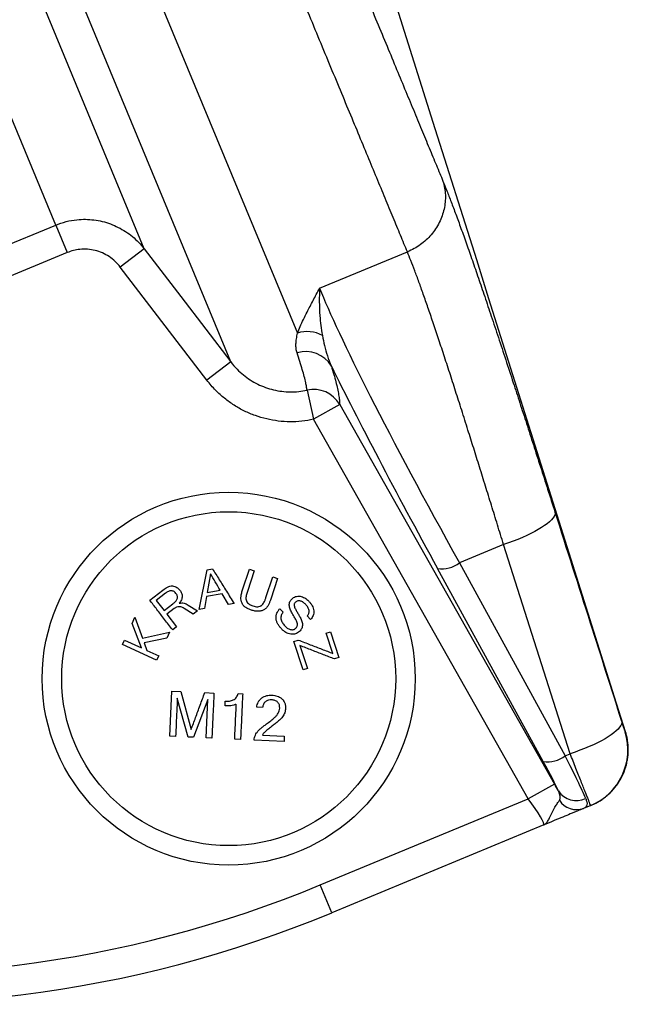
# Model space of a CAD drawing. Units: millimetres. Extents: x 0 to 420, y 0 to 297.
# Drawn here: x 147 to 160, y 184 to 206 of the extents above; entities that cross this region are included whole.
import ezdxf

# ---------------------------------------------------------------- set-up
doc = ezdxf.new("R2010")
doc.units = ezdxf.units.MM

msp = doc.modelspace()

# ---------------------------------------------------------------- linework, layer by layer
at = {"color": 7, "linetype": 'Continuous', "lineweight": 25}
for p, q in [((128.292, 259.022), (153.166, 198.97)), ((151.688, 198.332), (127.359, 257.068)), ((149.771, 200.84), (141.765, 220.167)), ((147.81, 201.367), (140.195, 219.75)), ((145.935, 200.59), (147.81, 201.367)), ((147.81, 201.367), (148.063, 200.756)), ((149.771, 200.84), (149.241, 200.435)), ((148.063, 200.756), (146.188, 199.979)), ((153.657, 199.967), (155.601, 200.772)), ((151.159, 197.927), (149.241, 200.435)), ((157.408, 199.732), (157.377, 199.83)), ((151.688, 198.332), (151.159, 197.927)), ((153.378, 197.707), (153.521, 197.06)), ((154.101, 197.388), (153.521, 197.06)), ((154.101, 197.388), (158.86, 188.976)), ((158.28, 188.649), (153.521, 197.06)), ((157.731, 194.283), (156.755, 193.879)), ((159.207, 189.648), (157.731, 194.283)), ((156.755, 193.879), (159.096, 189.602)), ((150.988, 192.844), (151.165, 193.727)), ((151.165, 193.727), (151.283, 193.747)), ((151.241, 193.632), (151.167, 193.224)), ((151.95, 193.28), (152.101, 193.739)), ((152.206, 193.705), (152.055, 193.247)), ((152.101, 193.739), (152.206, 193.705)), ((158.612, 189.476), (156.27, 193.752)), ((152.468, 193.111), (152.619, 193.569)), ((152.725, 193.534), (152.573, 193.074)), ((152.619, 193.569), (152.725, 193.534)), ((149.893, 193.051), (150.185, 193.275)), ((150.245, 193.206), (150.036, 193.046)), ((151.499, 193.191), (151.152, 193.132)), ((151.167, 193.224), (151.452, 193.272)), ((151.638, 192.955), (151.499, 193.191)), ((150.036, 193.046), (150.211, 192.819)), ((150.211, 192.819), (150.406, 192.969)), ((150.548, 192.983), (150.55, 192.982)), ((150.746, 192.943), (150.95, 192.815)), ((151.152, 193.132), (151.104, 192.864)), ((151.762, 192.976), (151.638, 192.955)), ((150.432, 192.865), (150.271, 192.741)), ((150.271, 192.741), (150.488, 192.459)), ((150.856, 192.742), (150.658, 192.87)), ((150.95, 192.815), (150.856, 192.742)), ((151.104, 192.864), (150.988, 192.844)), ((152.773, 192.86), (152.847, 192.784)), ((149.501, 192.536), (149.563, 192.671)), ((149.708, 191.993), (149.501, 192.536)), ((149.563, 192.671), (149.729, 192.211)), ((153.457, 192.624), (153.382, 192.702)), ((149.729, 192.211), (150.329, 192.339)), ((150.329, 192.339), (150.268, 192.206)), ((150.488, 192.459), (150.401, 192.392)), ((153.801, 192.32), (153.896, 192.351)), ((153.949, 191.871), (153.801, 192.32)), ((153.896, 192.351), (154.083, 191.781)), ((149.286, 192.065), (149.332, 192.165)), ((149.332, 192.165), (149.708, 191.993)), ((150.268, 192.206), (149.766, 192.109)), ((149.766, 192.109), (149.828, 191.939)), ((153.086, 192.135), (153.184, 192.167)), ((153.292, 191.506), (153.086, 192.135)), ((150.045, 191.718), (149.286, 192.065)), ((149.828, 191.939), (150.091, 191.819)), ((153.22, 192.045), (153.386, 191.537)), ((150.091, 191.819), (150.045, 191.718)), ((154.083, 191.781), (153.984, 191.749)), ((153.386, 191.537), (153.292, 191.506)), ((150.335, 190.036), (150.381, 191.035)), ((150.381, 191.035), (150.584, 191.026)), ((150.584, 191.026), (150.809, 190.181)), ((151.112, 191.002), (151.315, 190.992)), ((151.851, 190.981), (151.952, 190.976)), ((150.744, 190.017), (150.504, 190.88)), ((151.179, 190.849), (150.861, 190.012)), ((151.14, 189.999), (151.179, 190.849)), ((151.562, 190.708), (151.567, 190.812)), ((152.393, 190.67), (152.263, 190.676)), ((150.465, 190.03), (150.335, 190.036)), ((150.861, 190.012), (150.744, 190.017)), ((151.27, 189.993), (151.14, 189.999)), ((151.905, 189.964), (151.775, 189.97)), ((152.868, 189.92), (152.204, 189.95)), ((152.39, 190.059), (152.874, 190.037)), ((152.874, 190.037), (152.868, 189.92)), ((159.096, 189.602), (159.207, 189.648)), ((158.86, 188.976), (158.28, 188.649)), ((153.669, 186.739), (158.28, 188.649)), ((159.662, 188.499), (159.504, 188.434)), ((159.672, 188.504), (159.662, 188.499)), ((158.621, 188.068), (153.924, 186.123)), ((153.924, 186.123), (153.669, 186.739))]:
    msp.add_line(p, q, dxfattribs=at)
at = {"color": 7, "linetype": 'Continuous', "lineweight": 25, "flags": 128}
for points in [[(157.377, 199.83), (157.137, 200.593), (156.175, 203.643), (155.285, 206.464)], [(149.771, 200.84), (150.58, 199.781), (151.688, 198.332)], [(160.434, 190.136), (160.193, 190.899), (159.231, 193.951), (157.408, 199.732)], [(158.87, 195.004), (158.873, 194.974), (158.867, 194.941), (158.852, 194.906), (158.827, 194.869), (158.794, 194.83), (158.751, 194.789), (158.701, 194.747), (158.642, 194.704), (158.576, 194.66), (158.502, 194.615), (158.422, 194.571), (158.336, 194.526), (158.245, 194.483), (158.148, 194.44), (158.048, 194.398), (157.945, 194.358), (157.839, 194.319), (157.731, 194.283)], [(160.346, 190.368), (160.35, 190.338), (160.344, 190.306), (160.329, 190.271), (160.304, 190.234), (160.271, 190.195), (160.229, 190.154), (160.178, 190.112), (160.119, 190.068), (160.053, 190.024), (159.98, 189.98), (159.899, 189.935), (159.813, 189.891), (159.722, 189.847), (159.625, 189.805), (159.525, 189.763), (159.421, 189.723), (159.315, 189.684), (159.207, 189.648)]]:
    msp.add_lwpolyline(points, dxfattribs=at)
at = {"color": 7, "linetype": 'Continuous', "lineweight": 25}
for radius in [4.133, 3.7]:
    msp.add_circle((151.642, 191.311), radius, dxfattribs=at)
for centre, radius, start, end in [((153.382, 198.302), 0.702, 61.4085, 107.9035), ((153.349, 197.901), 0.661, 30.8319, 106.938), ((153.522, 197.055), 0.668, 29.9022, 102.4369), ((156.366, 194.376), 0.631, 261.2551, 307.9928), ((159.152, 189.731), 1.333, 292.5005, 17.5148), ((158.708, 190.099), 0.631, 261.2551, 307.9928), ((159.344, 189.092), 0.481, 214.2362, 295.4426), ((159.35, 188.864), 0.456, 213.1577, 289.7904), ((143.719, 210.759), 26, 261.8004, 292.5), ((143.719, 210.759), 26.667, 261.8004, 292.5)]:
    msp.add_arc(centre, radius, start, end, dxfattribs=at)
for centre, major_axis, ratio, start_param, end_param in [((158.548, 191.82), (-5.021, 8.744), 0.054532, 0.341578, 1.301945), ((158.113, 191.574), (-5.212, 9.206), 0.052015, 0.732133, 1.302593), ((158.407, 189.718), (-0.579, 1.023), 0.052015, 3.615848, 4.444185), ((158.842, 189.964), (-0.77, 1.485), 0.03669, 3.619095, 4.447432), ((158.795, 188.95), (-0.662, 1.169), 0.052015, 4.573252, 4.705985), ((158.215, 188.622), (-0.408, 0.552), 0.099536, 3.116895, 4.687691)]:
    msp.add_ellipse(centre, major_axis=major_axis, ratio=ratio, start_param=start_param, end_param=end_param, dxfattribs=at)
for points, knots in [([(155.601, 200.772), (155.551, 200.892), (155.451, 201.133), (155.287, 201.531), (155.111, 201.955), (154.923, 202.408), (154.724, 202.889), (154.514, 203.397), (154.292, 203.932), (154.059, 204.493), (153.816, 205.081), (153.562, 205.693), (153.298, 206.331), (153.024, 206.993), (152.74, 207.678), (152.447, 208.386), (152.144, 209.117), (151.833, 209.869), (151.512, 210.642), (151.184, 211.436), (150.847, 212.249), (150.502, 213.081), (150.15, 213.931), (149.791, 214.798), (149.425, 215.682), (149.052, 216.582), (148.674, 217.496), (148.289, 218.424), (147.899, 219.366), (147.504, 220.32), (147.104, 221.285), (146.7, 222.261), (146.291, 223.247), (145.879, 224.242), (145.464, 225.244), (145.046, 226.253), (144.628, 227.262), (144.211, 228.269), (143.795, 229.273), (143.378, 230.28), (142.962, 231.285), (142.669, 231.992), (142.501, 232.398), (142.454, 232.51), (142.408, 232.622), (142.362, 232.734), (142.309, 232.861), (142.246, 233.013), (142.155, 233.233), (142.047, 233.495), (141.93, 233.777), (141.826, 234.029), (141.735, 234.249), (141.656, 234.438), (141.591, 234.596), (141.535, 234.733), (141.477, 234.873), (141.4, 235.062), (141.304, 235.301), (141.194, 235.577), (141.083, 235.859), (140.971, 236.145), (140.858, 236.436), (140.745, 236.731), (140.635, 237.022), (140.526, 237.309), (140.419, 237.597), (140.309, 237.891), (140.198, 238.194), (140.084, 238.504), (139.975, 238.804), (139.873, 239.087), (139.776, 239.357), (139.676, 239.635), (139.571, 239.928), (139.47, 240.214), (139.372, 240.49), (139.281, 240.749), (139.192, 241), (139.107, 241.24), (139.026, 241.471), (138.905, 241.815), (138.744, 242.272), (138.544, 242.84), (138.345, 243.404), (138.146, 243.965), (137.943, 244.532), (137.733, 245.111), (137.511, 245.715), (137.283, 246.325), (137.054, 246.924), (136.833, 247.493), (136.618, 248.032), (136.476, 248.379), (136.407, 248.548)], [0, 0, 0, 0, 0.017854, 0.035707, 0.053561, 0.071415, 0.089268, 0.107122, 0.124976, 0.142829, 0.160683, 0.178537, 0.19639, 0.214244, 0.232098, 0.249952, 0.267805, 0.285659, 0.303513, 0.321366, 0.33922, 0.357074, 0.374927, 0.392781, 0.410635, 0.428488, 0.446342, 0.464196, 0.482049, 0.499903, 0.517757, 0.53561, 0.553464, 0.571318, 0.589171, 0.607025, 0.624879, 0.642375, 0.659872, 0.677368, 0.694865, 0.71211, 0.714045, 0.715981, 0.717917, 0.719853, 0.721788, 0.724494, 0.727768, 0.733196, 0.738084, 0.742434, 0.746245, 0.749516, 0.752249, 0.754443, 0.756629, 0.75953, 0.764225, 0.769, 0.773854, 0.778789, 0.783805, 0.7889, 0.794009, 0.798816, 0.803757, 0.808833, 0.814044, 0.819389, 0.824869, 0.829559, 0.834072, 0.83887, 0.843954, 0.849322, 0.853739, 0.858333, 0.862814, 0.866852, 0.87089, 0.874929, 0.884941, 0.894953, 0.904964, 0.914974, 0.924983, 0.935504, 0.946446, 0.958052, 0.969211, 0.979921, 0.990184, 1, 1, 1, 1]), ([(137.197, 248.548), (137.259, 248.398), (137.386, 248.093), (137.583, 247.619), (137.79, 247.122), (137.97, 246.689), (138.122, 246.325), (138.242, 246.037), (138.365, 245.743), (138.487, 245.452), (138.603, 245.174), (138.709, 244.921), (138.81, 244.682), (138.908, 244.446), (139.01, 244.203), (139.116, 243.951), (139.217, 243.71), (139.31, 243.489), (139.393, 243.29), (139.477, 243.091), (139.565, 242.88), (139.661, 242.653), (139.763, 242.408), (139.873, 242.147), (139.992, 241.863), (140.116, 241.569), (140.237, 241.28), (140.349, 241.013), (140.452, 240.768), (140.525, 240.594), (140.572, 240.483), (140.595, 240.427), (140.617, 240.374), (140.639, 240.322), (140.66, 240.272), (140.68, 240.224), (140.701, 240.174), (140.779, 239.989), (140.899, 239.702), (141.06, 239.319), (141.201, 238.981), (141.339, 238.651), (141.482, 238.309), (141.665, 237.872), (141.884, 237.348), (142.13, 236.759), (142.341, 236.251), (142.52, 235.822), (142.63, 235.556), (142.701, 235.386), (142.733, 235.308), (142.765, 235.23), (142.797, 235.153), (142.829, 235.077), (142.861, 235), (142.905, 234.894), (142.965, 234.748), (143.047, 234.551), (143.141, 234.323), (143.248, 234.065), (143.352, 233.815), (143.448, 233.582), (143.527, 233.392), (143.6, 233.216), (143.666, 233.055), (143.733, 232.895), (143.896, 232.501), (144.156, 231.874), (144.534, 230.96), (144.935, 229.993), (145.356, 228.976), (145.772, 227.971), (146.183, 226.98), (146.587, 226.004), (146.989, 225.035), (147.387, 224.073), (147.782, 223.12), (148.173, 222.176), (148.56, 221.242), (148.942, 220.319), (149.319, 219.409), (149.691, 218.511), (150.057, 217.627), (150.418, 216.757), (150.772, 215.902), (151.119, 215.063), (151.46, 214.241), (151.793, 213.436), (152.119, 212.65), (152.436, 211.883), (152.746, 211.135), (153.048, 210.407), (153.34, 209.701), (153.624, 209.016), (153.898, 208.353), (154.163, 207.713), (154.419, 207.097), (154.664, 206.504), (154.899, 205.936), (155.124, 205.394), (155.339, 204.876), (155.542, 204.385), (155.735, 203.92), (155.916, 203.482), (156.086, 203.071), (156.246, 202.686), (156.342, 202.454), (156.39, 202.337)], [0, 0, 0, 0, 0.008971, 0.018297, 0.027978, 0.038012, 0.043409, 0.048903, 0.054493, 0.06018, 0.06543, 0.070224, 0.074484, 0.078883, 0.083421, 0.088098, 0.092914, 0.096832, 0.100384, 0.103958, 0.107837, 0.11202, 0.116506, 0.121295, 0.126387, 0.132083, 0.137358, 0.142215, 0.146653, 0.150673, 0.151705, 0.152706, 0.153675, 0.154613, 0.155519, 0.156394, 0.157237, 0.158211, 0.166443, 0.172822, 0.178928, 0.184764, 0.190629, 0.197381, 0.208327, 0.218891, 0.229074, 0.235588, 0.241937, 0.24334, 0.244735, 0.246121, 0.247499, 0.248869, 0.250231, 0.251584, 0.254566, 0.258087, 0.262149, 0.26675, 0.271891, 0.27555, 0.279227, 0.282096, 0.284965, 0.287833, 0.290702, 0.30607, 0.321437, 0.339732, 0.358026, 0.376321, 0.39414, 0.411959, 0.429779, 0.447598, 0.465417, 0.483237, 0.501056, 0.518876, 0.536695, 0.554515, 0.572334, 0.590154, 0.607973, 0.625793, 0.643613, 0.661432, 0.679252, 0.697071, 0.714891, 0.73271, 0.75053, 0.768349, 0.786168, 0.803988, 0.821807, 0.839626, 0.857446, 0.875265, 0.893084, 0.910903, 0.928723, 0.946542, 0.964361, 0.982181, 1, 1, 1, 1]), ([(156.39, 202.337), (156.418, 202.268), (156.475, 202.13), (156.57, 201.884), (156.674, 201.607), (156.787, 201.297), (156.91, 200.954), (157.038, 200.586), (157.173, 200.195), (157.313, 199.783), (157.461, 199.344), (157.616, 198.878), (157.778, 198.385), (157.937, 197.899), (158.092, 197.426), (158.24, 196.968), (158.392, 196.495), (158.549, 196.009), (158.708, 195.511), (158.816, 195.173), (158.87, 195.004)], [0, 0, 0, 0, 0.057425, 0.114894, 0.172319, 0.231404, 0.290537, 0.349622, 0.406979, 0.46438, 0.521737, 0.580745, 0.639801, 0.698809, 0.74847, 0.79816, 0.847821, 0.898537, 0.949284, 1, 1, 1, 1]), ([(147.81, 201.367), (147.886, 201.395), (148.039, 201.45), (148.262, 201.488), (148.469, 201.497), (148.657, 201.484), (148.842, 201.45), (149.023, 201.394), (149.196, 201.319), (149.36, 201.225), (149.512, 201.113), (149.651, 200.985), (149.731, 200.888), (149.771, 200.84)], [0, 0, 0, 0, 0.11162, 0.22324, 0.309294, 0.395625, 0.48168, 0.568049, 0.654697, 0.741066, 0.827285, 0.91378, 1, 1, 1, 1]), ([(149.241, 200.435), (149.204, 200.479), (149.131, 200.566), (148.995, 200.67), (148.845, 200.752), (148.684, 200.807), (148.515, 200.834), (148.353, 200.831), (148.2, 200.806), (148.109, 200.773), (148.063, 200.756)], [0, 0, 0, 0, 0.129721, 0.259438, 0.389192, 0.518941, 0.648013, 0.777081, 0.888541, 1, 1, 1, 1]), ([(157.731, 194.283), (157.686, 194.43), (157.596, 194.724), (157.463, 195.156), (157.33, 195.584), (157.199, 196.006), (157.069, 196.42), (156.937, 196.841), (156.803, 197.266), (156.668, 197.69), (156.536, 198.101), (156.407, 198.495), (156.283, 198.871), (156.166, 199.22), (156.056, 199.543), (155.953, 199.838), (155.855, 200.111), (155.763, 200.359), (155.677, 200.584), (155.626, 200.709), (155.601, 200.772)], [0, 0, 0, 0, 0.049742, 0.099512, 0.149253, 0.200046, 0.25087, 0.301663, 0.35902, 0.416421, 0.473778, 0.532789, 0.591848, 0.650859, 0.708197, 0.765579, 0.822916, 0.881928, 0.940988, 1, 1, 1, 1]), ([(153.166, 198.97), (153.186, 199.019), (153.224, 199.117), (153.297, 199.273), (153.392, 199.464), (153.512, 199.693), (153.608, 199.873), (153.656, 199.965), (153.657, 199.967)], [0, 0, 0, 0, 0.165465, 0.330994, 0.496497, 0.746272, 0.996068, 1, 1, 1, 1]), ([(153.657, 199.967), (153.657, 199.966), (153.651, 199.87), (153.646, 199.673), (153.657, 199.394), (153.681, 199.141), (153.706, 198.993), (153.718, 198.918)], [0, 0, 0, 0, 0.0041401, 0.3035715, 0.6034548, 0.8016519, 1, 1, 1, 1]), ([(153.156, 198.533), (153.148, 198.564), (153.132, 198.625), (153.131, 198.73), (153.142, 198.844), (153.158, 198.928), (153.166, 198.97)], [0, 0, 0, 0, 0.2489282, 0.4978854, 0.7489303, 1, 1, 1, 1]), ([(153.718, 198.918), (153.733, 198.843), (153.762, 198.694), (153.824, 198.466), (153.886, 198.316), (153.917, 198.24)], [0, 0, 0, 0, 0.330972, 0.662269, 1, 1, 1, 1]), ([(153.378, 197.707), (153.374, 197.732), (153.367, 197.782), (153.348, 197.881), (153.318, 198.004), (153.275, 198.16), (153.222, 198.334), (153.178, 198.467), (153.156, 198.533)], [0, 0, 0, 0, 0.134992, 0.270032, 0.452295, 0.634558, 0.817279, 1, 1, 1, 1]), ([(151.688, 198.332), (151.733, 198.276), (151.819, 198.173), (151.966, 198.041), (152.119, 197.93), (152.282, 197.838), (152.455, 197.764), (152.635, 197.711), (152.819, 197.677), (153.006, 197.665), (153.194, 197.673), (153.316, 197.696), (153.378, 197.707)], [0, 0, 0, 0, 0.112946, 0.211815, 0.310992, 0.409856, 0.50818, 0.606813, 0.705131, 0.803317, 0.901818, 1, 1, 1, 1]), ([(153.917, 198.24), (153.935, 198.178), (153.973, 198.053), (154.017, 197.888), (154.053, 197.737), (154.079, 197.603), (154.096, 197.485), (154.099, 197.42), (154.101, 197.388)], [0, 0, 0, 0, 0.1662565, 0.3325349, 0.498791, 0.6658533, 0.8329382, 1, 1, 1, 1]), ([(153.521, 197.06), (153.435, 197.044), (153.264, 197.012), (153.002, 197.001), (152.74, 197.017), (152.482, 197.063), (152.231, 197.137), (151.989, 197.239), (151.76, 197.368), (151.547, 197.522), (151.341, 197.705), (151.222, 197.85), (151.159, 197.927)], [0, 0, 0, 0, 0.098385, 0.197085, 0.295471, 0.393839, 0.49252, 0.590891, 0.689609, 0.78864, 0.887361, 1, 1, 1, 1]), ([(158.87, 195.004), (159.131, 194.186), (159.624, 192.641), (160.115, 191.095), (160.346, 190.368)], [0, 0, 0, 0, 0.529479, 1, 1, 1, 1]), ([(151.283, 193.747), (151.332, 193.668), (151.431, 193.509), (151.592, 193.25), (151.705, 193.068), (151.762, 192.976)], [0, 0, 0, 0, 0.333381, 0.666697, 1, 1, 1, 1]), ([(150.185, 193.275), (150.218, 193.299), (150.266, 193.334), (150.34, 193.366), (150.397, 193.37), (150.447, 193.358), (150.508, 193.33), (150.54, 193.295), (150.562, 193.271)], [0, 0, 0, 0, 0.250134, 0.375257, 0.500205, 0.625469, 0.750602, 1, 1, 1, 1]), ([(150.472, 193.202), (150.46, 193.216), (150.44, 193.238), (150.404, 193.255), (150.372, 193.261), (150.338, 193.257), (150.294, 193.24), (150.264, 193.22), (150.245, 193.206)], [0, 0, 0, 0, 0.250146, 0.376279, 0.501019, 0.626119, 0.751313, 1, 1, 1, 1]), ([(150.406, 192.969), (150.426, 192.985), (150.456, 193.01), (150.487, 193.049), (150.505, 193.082), (150.51, 193.116), (150.502, 193.159), (150.484, 193.185), (150.472, 193.202)], [0, 0, 0, 0, 0.2514904, 0.375979, 0.4997557, 0.624695, 0.7497787, 1, 1, 1, 1]), ([(150.562, 193.271), (150.576, 193.251), (150.602, 193.211), (150.616, 193.136), (150.601, 193.055), (150.566, 193.007), (150.548, 192.983)], [0, 0, 0, 0, 0.249895, 0.499216, 0.74929, 1, 1, 1, 1]), ([(152.146, 192.829), (152.122, 192.838), (152.074, 192.855), (152.006, 192.894), (151.954, 192.949), (151.922, 193.014), (151.91, 193.072), (151.913, 193.117), (151.917, 193.154), (151.925, 193.194), (151.936, 193.237), (151.945, 193.266), (151.95, 193.28)], [0, 0, 0, 0, 0.124636, 0.2487697, 0.3732049, 0.4985718, 0.6234708, 0.6859715, 0.748625, 0.8314537, 0.9149388, 1, 1, 1, 1]), ([(152.055, 193.247), (152.051, 193.232), (152.041, 193.202), (152.03, 193.156), (152.024, 193.109), (152.025, 193.06), (152.043, 193.012), (152.074, 192.979), (152.103, 192.958), (152.134, 192.939), (152.16, 192.93), (152.178, 192.924)], [0, 0, 0, 0, 0.1251647, 0.2502487, 0.3754246, 0.5004138, 0.6249364, 0.749736, 0.8123207, 0.8747867, 1, 1, 1, 1]), ([(150.401, 192.392), (150.34, 192.47), (150.22, 192.627), (150.05, 192.848), (149.946, 192.983), (149.893, 193.051)], [0, 0, 0, 0, 0.333398, 0.666683, 1, 1, 1, 1]), ([(150.55, 192.982), (150.568, 192.986), (150.603, 192.995), (150.655, 192.986), (150.703, 192.968), (150.732, 192.951), (150.746, 192.943)], [0, 0, 0, 0, 0.249436, 0.499062, 0.749203, 1, 1, 1, 1]), ([(152.573, 193.074), (152.573, 193.074), (152.573, 193.074), (152.573, 193.074), (152.573, 193.073), (152.565, 193.05), (152.551, 193.009), (152.529, 192.959), (152.508, 192.921), (152.481, 192.884), (152.44, 192.844), (152.375, 192.813), (152.3, 192.803), (152.223, 192.808), (152.172, 192.822), (152.146, 192.829)], [0, 0, 0, 0, 0.000068, 0.000626, 0.002192, 0.008149, 0.134628, 0.252192, 0.314502, 0.376322, 0.500077, 0.623177, 0.746603, 0.872881, 1, 1, 1, 1]), ([(152.178, 192.924), (152.195, 192.918), (152.231, 192.908), (152.286, 192.905), (152.33, 192.913), (152.361, 192.928), (152.386, 192.949), (152.411, 192.981), (152.432, 193.018), (152.447, 193.052), (152.458, 193.081), (152.465, 193.101), (152.468, 193.111)], [0, 0, 0, 0, 0.124987, 0.249621, 0.374499, 0.437123, 0.499625, 0.625097, 0.749703, 0.832158, 0.915182, 1, 1, 1, 1]), ([(153.129, 192.431), (153.139, 192.441), (153.153, 192.457), (153.163, 192.484), (153.168, 192.514), (153.157, 192.563), (153.127, 192.627), (153.086, 192.696), (153.05, 192.756), (153.022, 192.807), (153.003, 192.85), (152.989, 192.894), (152.983, 192.938), (152.986, 192.98), (152.998, 193.019), (153.018, 193.053), (153.036, 193.072), (153.045, 193.081)], [0, 0, 0, 0, 0.062386, 0.093689, 0.125009, 0.187305, 0.291052, 0.398289, 0.500188, 0.562702, 0.62529, 0.687824, 0.750207, 0.812314, 0.874981, 0.937379, 1, 1, 1, 1]), ([(153.045, 193.081), (153.057, 193.091), (153.08, 193.111), (153.123, 193.132), (153.171, 193.141), (153.223, 193.139), (153.276, 193.126), (153.327, 193.102), (153.374, 193.068), (153.402, 193.041), (153.416, 193.028)], [0, 0, 0, 0, 0.124874, 0.249335, 0.374344, 0.499382, 0.624588, 0.749389, 0.874497, 1, 1, 1, 1]), ([(153.123, 193.007), (153.114, 192.998), (153.101, 192.983), (153.093, 192.958), (153.092, 192.937), (153.096, 192.915), (153.109, 192.877), (153.136, 192.823), (153.177, 192.756), (153.212, 192.696), (153.239, 192.645), (153.259, 192.601), (153.272, 192.557), (153.276, 192.511), (153.274, 192.466), (153.261, 192.425), (153.239, 192.389), (153.219, 192.369), (153.21, 192.359)], [0, 0, 0, 0, 0.062371, 0.09375, 0.125097, 0.156474, 0.187604, 0.291237, 0.395349, 0.500285, 0.563207, 0.625181, 0.687539, 0.749876, 0.812321, 0.874564, 0.937085, 1, 1, 1, 1]), ([(153.348, 192.956), (153.331, 192.972), (153.306, 192.997), (153.266, 193.021), (153.234, 193.033), (153.202, 193.039), (153.172, 193.036), (153.144, 193.026), (153.13, 193.013), (153.123, 193.007)], [0, 0, 0, 0, 0.2495545, 0.3743512, 0.4993396, 0.6244846, 0.749158, 0.8741934, 1, 1, 1, 1]), ([(153.382, 192.702), (153.395, 192.719), (153.414, 192.745), (153.424, 192.788), (153.424, 192.823), (153.415, 192.86), (153.392, 192.906), (153.366, 192.936), (153.348, 192.956)], [0, 0, 0, 0, 0.248513, 0.372672, 0.498254, 0.623602, 0.749013, 1, 1, 1, 1]), ([(153.416, 193.028), (153.43, 193.012), (153.458, 192.981), (153.492, 192.929), (153.517, 192.872), (153.529, 192.815), (153.529, 192.759), (153.515, 192.708), (153.49, 192.663), (153.468, 192.637), (153.457, 192.624)], [0, 0, 0, 0, 0.1248803, 0.249311, 0.3743274, 0.4990843, 0.6240444, 0.7491464, 0.8743875, 1, 1, 1, 1]), ([(150.658, 192.87), (150.642, 192.879), (150.608, 192.897), (150.55, 192.906), (150.487, 192.9), (150.451, 192.877), (150.432, 192.865)], [0, 0, 0, 0, 0.249829, 0.499444, 0.749614, 1, 1, 1, 1]), ([(152.816, 192.409), (152.801, 192.426), (152.771, 192.46), (152.732, 192.516), (152.703, 192.576), (152.691, 192.629), (152.69, 192.671), (152.693, 192.702), (152.699, 192.732), (152.712, 192.77), (152.735, 192.815), (152.76, 192.845), (152.773, 192.86)], [0, 0, 0, 0, 0.125629, 0.250535, 0.373697, 0.497798, 0.559685, 0.623209, 0.684315, 0.747951, 0.873631, 1, 1, 1, 1]), ([(152.847, 192.784), (152.831, 192.763), (152.808, 192.731), (152.797, 192.678), (152.8, 192.622), (152.826, 192.551), (152.865, 192.504), (152.885, 192.481)], [0, 0, 0, 0, 0.248505, 0.373478, 0.498926, 0.749216, 1, 1, 1, 1]), ([(153.21, 192.359), (153.197, 192.348), (153.17, 192.326), (153.123, 192.304), (153.071, 192.294), (153.016, 192.296), (152.96, 192.309), (152.908, 192.334), (152.859, 192.367), (152.83, 192.395), (152.816, 192.409)], [0, 0, 0, 0, 0.124935, 0.249331, 0.37444, 0.49941, 0.624497, 0.749557, 0.874555, 1, 1, 1, 1]), ([(152.885, 192.481), (152.903, 192.464), (152.938, 192.43), (152.994, 192.403), (153.04, 192.395), (153.074, 192.398), (153.105, 192.41), (153.121, 192.424), (153.129, 192.431)], [0, 0, 0, 0, 0.2498, 0.498846, 0.623979, 0.748905, 0.87411, 1, 1, 1, 1]), ([(153.184, 192.167), (153.274, 192.133), (153.452, 192.063), (153.708, 191.964), (153.869, 191.902), (153.949, 191.871)], [0, 0, 0, 0, 0.333411, 0.666678, 1, 1, 1, 1]), ([(153.984, 191.749), (153.904, 191.78), (153.744, 191.842), (153.488, 191.941), (153.309, 192.01), (153.22, 192.045)], [0, 0, 0, 0, 0.33341, 0.666678, 1, 1, 1, 1]), ([(150.809, 190.181), (150.842, 190.27), (150.908, 190.447), (151.009, 190.722), (151.078, 190.908), (151.112, 191.002)], [0, 0, 0, 0, 0.333422, 0.666668, 1, 1, 1, 1]), ([(151.315, 190.992), (151.31, 190.879), (151.3, 190.651), (151.284, 190.317), (151.274, 190.101), (151.27, 189.993)], [0, 0, 0, 0, 0.333392, 0.666688, 1, 1, 1, 1]), ([(151.567, 190.812), (151.597, 190.812), (151.658, 190.812), (151.732, 190.831), (151.783, 190.864), (151.824, 190.909), (151.84, 190.952), (151.851, 190.981)], [0, 0, 0, 0, 0.250686, 0.499107, 0.623871, 0.748497, 1, 1, 1, 1]), ([(151.952, 190.976), (151.946, 190.861), (151.936, 190.631), (151.92, 190.292), (151.91, 190.073), (151.905, 189.964)], [0, 0, 0, 0, 0.333389, 0.66669, 1, 1, 1, 1]), ([(150.504, 190.88), (150.5, 190.783), (150.491, 190.59), (150.478, 190.305), (150.469, 190.122), (150.465, 190.03)], [0, 0, 0, 0, 0.333424, 0.666669, 1, 1, 1, 1]), ([(152.263, 190.676), (152.266, 190.696), (152.274, 190.735), (152.296, 190.792), (152.33, 190.843), (152.374, 190.885), (152.426, 190.917), (152.483, 190.937), (152.542, 190.947), (152.582, 190.946), (152.601, 190.946)], [0, 0, 0, 0, 0.1257754, 0.2491076, 0.3740591, 0.498864, 0.6238578, 0.7491338, 0.8743742, 1, 1, 1, 1]), ([(152.594, 190.843), (152.57, 190.842), (152.533, 190.841), (152.488, 190.821), (152.456, 190.801), (152.43, 190.774), (152.404, 190.731), (152.397, 190.694), (152.393, 190.67)], [0, 0, 0, 0, 0.2492987, 0.3745349, 0.4997689, 0.625115, 0.7501882, 1, 1, 1, 1]), ([(152.772, 190.658), (152.772, 190.683), (152.771, 190.721), (152.75, 190.765), (152.727, 190.793), (152.699, 190.816), (152.655, 190.836), (152.618, 190.84), (152.594, 190.843)], [0, 0, 0, 0, 0.247762, 0.372883, 0.498013, 0.623438, 0.748746, 1, 1, 1, 1]), ([(152.601, 190.946), (152.621, 190.945), (152.661, 190.941), (152.718, 190.928), (152.772, 190.904), (152.819, 190.869), (152.858, 190.824), (152.883, 190.777), (152.896, 190.733), (152.903, 190.693), (152.902, 190.666), (152.902, 190.652)], [0, 0, 0, 0, 0.124943, 0.24964, 0.374439, 0.499393, 0.624569, 0.749279, 0.832569, 0.915619, 1, 1, 1, 1]), ([(151.811, 190.749), (151.792, 190.74), (151.753, 190.721), (151.69, 190.711), (151.626, 190.706), (151.584, 190.707), (151.562, 190.708)], [0, 0, 0, 0, 0.249498, 0.499988, 0.749813, 1, 1, 1, 1]), ([(151.775, 189.97), (151.779, 190.055), (151.787, 190.223), (151.799, 190.484), (151.807, 190.66), (151.811, 190.749)], [0, 0, 0, 0, 0.33363, 0.66637, 1, 1, 1, 1]), ([(152.204, 189.95), (152.206, 189.969), (152.21, 190.006), (152.231, 190.06), (152.26, 190.11), (152.301, 190.161), (152.354, 190.21), (152.415, 190.26), (152.49, 190.315), (152.575, 190.377), (152.652, 190.439), (152.707, 190.497), (152.74, 190.546), (152.764, 190.6), (152.77, 190.639), (152.772, 190.658)], [0, 0, 0, 0, 0.062841, 0.125421, 0.18802, 0.250653, 0.332681, 0.416578, 0.50031, 0.625683, 0.750948, 0.81365, 0.875991, 0.937818, 1, 1, 1, 1]), ([(152.902, 190.652), (152.9, 190.635), (152.897, 190.602), (152.885, 190.554), (152.864, 190.507), (152.827, 190.451), (152.767, 190.391), (152.69, 190.326), (152.61, 190.263), (152.542, 190.212), (152.489, 190.17), (152.457, 190.142), (152.433, 190.119), (152.416, 190.101), (152.399, 190.082), (152.393, 190.067), (152.39, 190.059)], [0, 0, 0, 0, 0.062377, 0.124651, 0.186731, 0.249097, 0.373872, 0.499191, 0.624427, 0.749684, 0.812309, 0.874917, 0.90625, 0.937551, 0.968906, 1, 1, 1, 1]), ([(160.346, 190.368), (160.352, 190.351), (160.363, 190.317), (160.378, 190.27), (160.391, 190.228), (160.403, 190.193), (160.412, 190.165), (160.42, 190.139), (160.422, 190.135), (160.423, 190.132)], [0, 0, 0, 0, 0.129133, 0.258266, 0.387519, 0.516771, 0.645776, 0.77478, 1, 1, 1, 1]), ([(159.672, 188.504), (159.739, 188.535), (159.841, 188.583), (159.964, 188.668), (160.08, 188.763), (160.183, 188.873), (160.272, 188.994), (160.35, 189.122), (160.411, 189.26), (160.455, 189.403), (160.486, 189.55), (160.499, 189.7), (160.492, 189.85), (160.475, 189.985), (160.449, 190.079), (160.434, 190.136)], [0, 0, 0, 0, 0.1120277, 0.1697185, 0.2274093, 0.339437, 0.3971278, 0.4548186, 0.5668463, 0.6245371, 0.6822279, 0.7942555, 0.8519463, 0.9096371, 1, 1, 1, 1]), ([(160.423, 190.132), (160.428, 190.134), (160.432, 190.136), (160.433, 190.136), (160.434, 190.136)], [0, 0, 0, 0, 0.910302, 1, 1, 1, 1]), ([(159.662, 188.499), (159.66, 188.503), (159.658, 188.509), (159.638, 188.557), (159.612, 188.623), (159.581, 188.702), (159.543, 188.797), (159.499, 188.908), (159.449, 189.034), (159.395, 189.173), (159.335, 189.322), (159.273, 189.481), (159.229, 189.592), (159.207, 189.648)], [0, 0, 0, 0, 0.112834, 0.225667, 0.311559, 0.397725, 0.483617, 0.569645, 0.655948, 0.741976, 0.827892, 0.914083, 1, 1, 1, 1]), ([(158.968, 188.614), (158.975, 188.627), (158.988, 188.654), (158.988, 188.703), (158.975, 188.759), (158.956, 188.8), (158.947, 188.821)], [0, 0, 0, 0, 0.2391131, 0.4857651, 0.7400058, 1, 1, 1, 1]), ([(158.621, 188.068), (158.622, 188.069), (158.635, 188.074), (158.666, 188.093), (158.709, 188.143), (158.755, 188.229), (158.806, 188.342), (158.865, 188.455), (158.923, 188.548), (158.953, 188.592), (158.968, 188.614)], [0, 0, 0, 0, 0.002831, 0.092288, 0.233776, 0.378705, 0.554613, 0.731139, 0.864799, 1, 1, 1, 1]), ([(159.551, 188.658), (159.561, 188.63), (159.582, 188.575), (159.583, 188.513), (159.562, 188.465), (159.524, 188.444), (159.504, 188.434)], [0, 0, 0, 0, 0.249151, 0.503643, 0.748962, 1, 1, 1, 1]), ([(159.504, 188.434), (159.488, 188.427), (159.454, 188.413), (159.394, 188.388), (159.326, 188.36), (159.227, 188.319), (159.09, 188.262), (158.899, 188.183), (158.74, 188.118), (158.644, 188.078), (158.623, 188.069), (158.621, 188.068)], [0, 0, 0, 0, 0.0903225, 0.1806485, 0.2737304, 0.3668183, 0.5471748, 0.731683, 0.9411522, 0.996792, 1, 1, 1, 1])]:
    msp.add_open_spline(points, degree=3, knots=knots, dxfattribs=at)
for points in [[(156.39, 202.337), (156.404, 202.287), (156.43, 202.187), (156.445, 202.032), (156.442, 201.875), (156.417, 201.719), (156.373, 201.567), (156.31, 201.42), (156.229, 201.28), (156.131, 201.151), (156.017, 201.033), (155.89, 200.93), (155.751, 200.84), (155.651, 200.795), (155.601, 200.772)], [(151.452, 193.272), (151.416, 193.334), (151.343, 193.458), (151.275, 193.574), (151.241, 193.632)]]:
    msp.add_open_spline(points, degree=3, dxfattribs=at)

doc.saveas('drawing.dxf')
